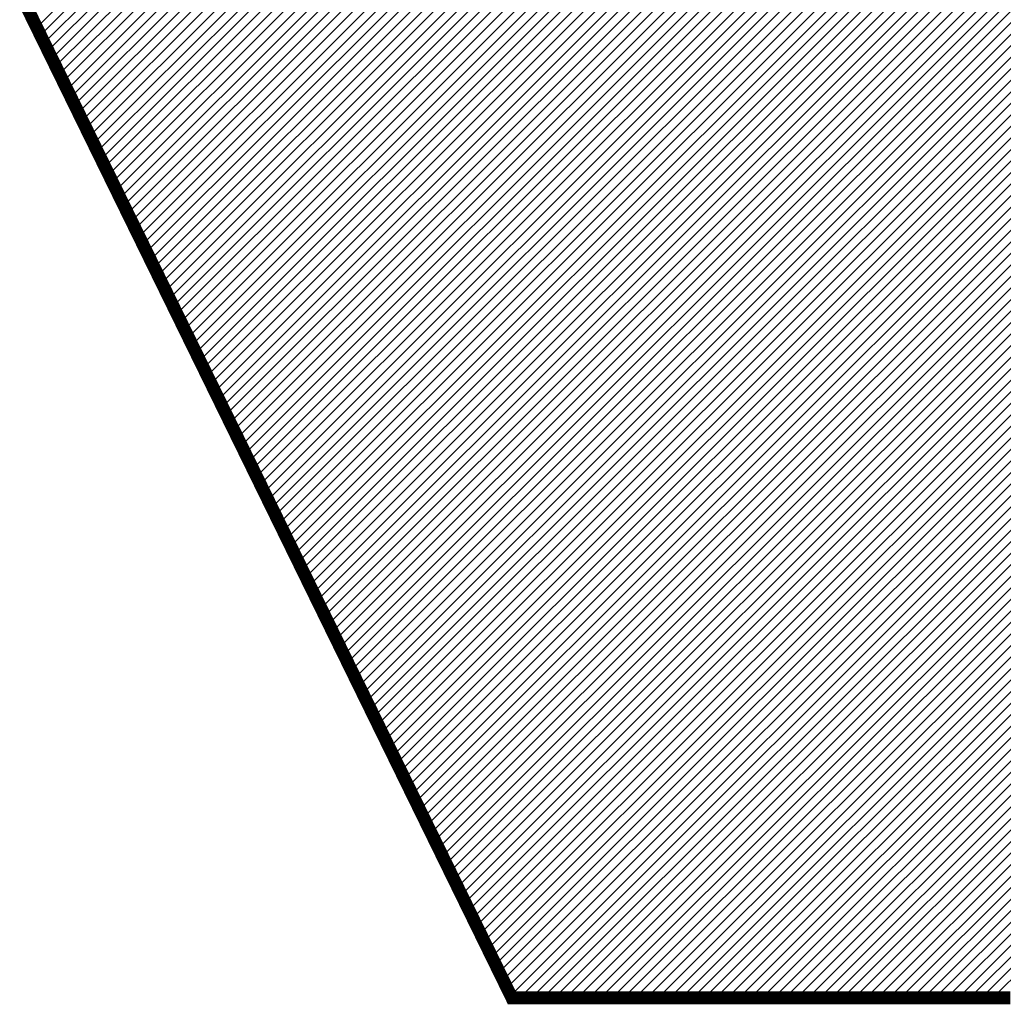
# Model space of a CAD drawing. Units: millimetres. Extents: x 0 to 21025, y 0 to 14850.
# Drawn here: x 17122 to 17216, y 5878 to 5972 of the extents above; entities that cross this region are included whole.
import ezdxf

# ---------------------------------------------------------------- set-up
doc = ezdxf.new("R2010")
doc.units = ezdxf.units.MM
doc.header["$LTSCALE"] = 50
doc.layers.add('C-------01-', color=4, linetype='Continuous')

msp = doc.modelspace()

# ---------------------------------------------------------------- linework, layer by layer
at = {"layer": 'C-------01-', "linetype": 'Continuous'}
for p, q in [((17123.42260938237, 5971.373940373131), (17195.24134752253, 6043.192678513296)), ((17123.78439927654, 5970.634667025937), (17195.61705762387, 6042.467325373262)), ((17124.14618917071, 5969.895393678627), (17195.9927677252, 6041.741972233227)), ((17124.50797906477, 5969.156120331318), (17196.36847782653, 6041.016619093076)), ((17124.86976895906, 5968.416846984008), (17196.7441879281, 6040.291265953158)), ((17125.23155885312, 5967.677573636698), (17197.11989802943, 6039.565912813006)), ((17125.59334874718, 5966.938300289505), (17197.49560813076, 6038.840559672855)), ((17125.95513864135, 5966.199026942078), (17197.87131823209, 6038.115206532821)), ((17126.31692853553, 5965.459753594885), (17198.24702833343, 6037.389853392786)), ((17126.6787184297, 5964.720480247459), (17198.62273843499, 6036.664500252635)), ((17127.04050832387, 5963.981206900266), (17198.99844853609, 6035.9391471126)), ((17127.40229821793, 5963.241933552956), (17199.37415863754, 6035.213793972565)), ((17127.76408811222, 5962.502660205646), (17199.74986873899, 6034.488440832414)), ((17128.12587800616, 5961.76338685822), (17200.12557884032, 6033.763087692263)), ((17128.48766790034, 5961.024113511026), (17200.50128894165, 6033.037734552345)), ((17128.84945779439, 5960.2848401636), (17200.8769990431, 6032.312381412194)), ((17129.21124768868, 5959.545566816407), (17201.25270914444, 6031.587028272159)), ((17129.57303758274, 5958.806293469097), (17201.62841924577, 6030.861675132008)), ((17129.93482747691, 5958.067020121787), (17202.0041293471, 6030.136321991973)), ((17130.29661737109, 5957.327746774477), (17202.37983944855, 6029.410968851822)), ((17130.65840726515, 5956.588473427168), (17202.75554954988, 6028.685615711787)), ((17131.02019715932, 5955.849200079741), (17203.13125965121, 6027.960262571753)), ((17131.38198705349, 5955.109926732548), (17203.50696975255, 6027.234909431601)), ((17131.74377694755, 5954.370653385238), (17203.88267985388, 6026.509556291567)), ((17132.10556684184, 5953.631380037928), (17204.25838995521, 6025.784203151532)), ((17132.4673567359, 5952.892106690619), (17204.63410005666, 6025.058850011381)), ((17132.82914663007, 5952.152833343309), (17205.00981015799, 6024.333496871346)), ((17133.19093652413, 5951.413559995999), (17205.38552025944, 6023.608143731311)), ((17133.5527264183, 5950.674286648689), (17205.76123036077, 6022.88279059116)), ((17133.91451631248, 5949.935013301496), (17206.13694046211, 6022.157437451126)), ((17134.27630620654, 5949.19573995407), (17206.51265056344, 6021.432084311091)), ((17134.63809610071, 5948.456466606876), (17206.88836066477, 6020.70673117094)), ((17134.99988599488, 5947.71719325945), (17207.26407076622, 6019.981378030905)), ((17135.36167588906, 5946.97791991214), (17207.63978086755, 6019.256024890754)), ((17135.72346578311, 5946.238646564831), (17208.01549096889, 6018.530671750719)), ((17136.08525567729, 5945.499373217637), (17208.39120107034, 6017.805318610684)), ((17136.44704557146, 5944.760099870211), (17208.76691117167, 6017.079965470533)), ((17136.80883546552, 5944.020826523018), (17209.142621273, 6016.354612330499)), ((17137.17062535958, 5943.281553175591), (17209.51833137433, 6015.629259190348)), ((17137.53241525387, 5942.542279828398), (17209.89404147578, 6014.903906050313)), ((17137.89420514792, 5941.803006481088), (17210.26975157723, 6014.178552910278)), ((17138.2559950421, 5941.063733133778), (17210.64546167856, 6013.453199770127)), ((17138.61778493627, 5940.324459786469), (17211.0211717799, 6012.727846630092)), ((17138.97957483033, 5939.585186439159), (17211.39688188123, 6012.002493490058)), ((17139.34136472439, 5938.845913091849), (17211.77259198256, 6011.277140349906)), ((17139.70315461868, 5938.106639744539), (17212.14830208389, 6010.551787209872)), ((17140.06494451285, 5937.367366397346), (17212.52401218523, 6009.826434069721)), ((17140.42673440702, 5936.628093050036), (17212.89972228667, 6009.101080929686)), ((17140.78852430108, 5935.88881970261), (17213.27543238801, 6008.375727789535)), ((17141.15031419514, 5935.1495463553), (17213.65114248946, 6007.650374649616)), ((17141.51210408931, 5934.41027300799), (17214.02685259079, 6006.925021509465)), ((17141.87389398349, 5933.670999660681), (17214.40256269212, 6006.199668369314)), ((17142.23568387754, 5932.931726313487), (17214.77827279345, 6005.474315229279)), ((17142.59747377184, 5932.192452966177), (17215.15398289502, 6004.748962089245)), ((17142.95926366589, 5931.453179618868), (17215.52969299635, 6004.023608949094)), ((17143.32105356007, 5930.713906271558), (17215.90540309757, 6003.298255809175)), ((17143.68284345424, 5929.974632924248), (17216.2811131989, 6002.572902669024)), ((17144.0446333483, 5929.235359576938), (17216.65682330035, 6001.847549528989)), ((17144.40642324247, 5928.496086229628), (17217.03253340168, 6001.122196388838)), ((17144.76821313665, 5927.756812882319), (17217.40824350301, 6000.396843248804)), ((17145.1300030307, 5927.017539535009), (17217.78395360446, 5999.671490108653)), ((17145.49179292476, 5926.278266187699), (17218.1596637058, 5998.946136968501)), ((17145.85358281905, 5925.538992840389), (17218.53537380713, 5998.220783828583)), ((17146.21537271311, 5924.799719493079), (17218.91108390858, 5997.495430688432)), ((17146.57716260728, 5924.06044614577), (17219.28679400991, 5996.770077548397)), ((17146.93895250146, 5923.32117279846), (17219.66250411124, 5996.044724408363)), ((17147.30074239551, 5922.58189945115), (17220.03821421257, 5995.319371268211)), ((17147.6625322898, 5921.84262610384), (17220.41392431402, 5994.594018128177)), ((17148.02432218386, 5921.103352756531), (17220.78963441536, 5993.868664988142)), ((17148.38611207792, 5920.364079409337), (17221.16534451669, 5993.143311847991)), ((17148.74790197209, 5919.624806061911), (17221.54105461814, 5992.417958707956)), ((17149.10969186627, 5918.885532714718), (17221.91676471947, 5991.692605567921)), ((17149.47148176032, 5918.146259367291), (17222.2924748208, 5990.96725242777)), ((17149.8332716545, 5917.406986020098), (17222.66818492213, 5990.241899287619)), ((17150.19506154867, 5916.667712672672), (17223.04389502347, 5989.516546147584)), ((17150.55685144285, 5915.928439325478), (17223.4196051248, 5988.79119300755)), ((17150.91864133702, 5915.189165978169), (17223.79531522637, 5988.065839867515)), ((17151.28043123108, 5914.449892630859), (17224.17102532758, 5987.340486727364)), ((17151.64222112525, 5913.710619283549), (17224.54673542903, 5986.615133587329)), ((17152.00401101931, 5912.971345936239), (17224.92244553036, 5985.889780447178)), ((17152.36580091348, 5912.232072588929), (17225.2981556317, 5985.164427307143)), ((17152.72759080766, 5911.49279924162), (17225.67386573303, 5984.439074167109)), ((17153.08938070183, 5910.75352589431), (17226.04957583448, 5983.713721026958)), ((17153.45117059589, 5910.014252547), (17226.42528593581, 5982.988367886923)), ((17153.81296049018, 5909.27497919969), (17226.80099603726, 5982.263014746888)), ((17154.17475038423, 5908.53570585238), (17227.17670613859, 5981.537661606737)), ((17154.53654027829, 5907.796432505187), (17227.55241623992, 5980.812308466702)), ((17154.89833017247, 5907.057159157761), (17227.92812634126, 5980.086955326668)), ((17155.26012006664, 5906.317885810568), (17228.30383644259, 5979.361602186516)), ((17155.6219099607, 5905.578612463141), (17228.67954654392, 5978.636249046365)), ((17155.98369985499, 5904.839339115832), (17229.05525664525, 5977.910895906331)), ((17156.34548974904, 5904.100065768522), (17229.4309667467, 5977.185542766296)), ((17156.7072796431, 5903.360792421212), (17229.80667684803, 5976.460189626145)), ((17157.06906953739, 5902.621519074019), (17230.18238694948, 5975.73483648611)), ((17157.43085943145, 5901.882245726709), (17230.55809705082, 5975.009483346075)), ((17157.79264932551, 5901.142972379399), (17230.93380715227, 5974.284130205924)), ((17158.1544392198, 5900.403699032089), (17231.30951725348, 5973.558777065889)), ((17158.51622911385, 5899.664425684663), (17231.68522735481, 5972.833423925855)), ((17158.87801900803, 5898.92515233747), (17232.06093745638, 5972.10807078582)), ((17159.2398089022, 5898.18587899016), (17232.4366475576, 5971.382717645552)), ((17159.60159879626, 5897.44660564285), (17232.81235765904, 5970.657364505634)), ((17159.96338869032, 5896.707332295424), (17233.18806776038, 5969.932011365483)), ((17160.32517858461, 5895.96805894823), (17233.56377786171, 5969.206658225332)), ((17160.68696847867, 5895.228785600921), (17233.93948796316, 5968.481305085414)), ((17161.04875837284, 5894.489512253611), (17234.31519806449, 5967.755951945262)), ((17161.41054826701, 5893.750238906418), (17234.69090816594, 5967.030598805228)), ((17161.77233816107, 5893.010965558991), (17235.06661826727, 5966.305245665077)), ((17162.13412805524, 5892.271692211682), (17235.4423283686, 5965.579892525042)), ((17162.49591794942, 5891.532418864372), (17235.81803846994, 5964.854539384891)), ((17162.85770784348, 5890.793145517062), (17236.19374857127, 5964.129186244973)), ((17163.21949773753, 5890.053872169752), (17236.56945867272, 5963.403833104821)), ((17163.58128763182, 5889.314598822559), (17236.94516877405, 5962.67847996467)), ((17163.943077526, 5888.575325475249), (17237.32087887538, 5961.953126824636)), ((17164.30486742005, 5887.836052127939), (17237.69658897672, 5961.227773684601)), ((17164.66665731423, 5887.096778780513), (17238.07229907817, 5960.50242054445)), ((17165.02844720852, 5886.35750543332), (17238.4480091795, 5959.777067404415)), ((17165.39023710258, 5885.61823208601), (17238.82371928083, 5959.05171426438)), ((17165.75202699663, 5884.8789587387), (17239.19942938216, 5958.326361124229)), ((17166.11381689092, 5884.13968539139), (17239.5751394835, 5957.601007984194)), ((17166.47560678498, 5883.40041204408), (17239.95084958483, 5956.875654844043)), ((17166.83739667904, 5882.661138696771), (17240.32655968639, 5956.150301704009)), ((17167.19918657321, 5881.921865349461), (17240.70226978773, 5955.424948563974)), ((17167.56097646739, 5881.182592002267), (17241.07797988906, 5954.699595423939)), ((17167.92276636156, 5880.443318654841), (17241.45368999039, 5953.974242283788)), ((17168.28455625573, 5879.704045307531), (17241.82940009172, 5953.248889143753)), ((17168.64634614979, 5878.964771960222), (17242.20511019306, 5952.523536003602)), ((17169.51523444819, 5878.732597017253), (17242.5808202945, 5951.798182863567)), ((17170.61629768967, 5878.732597017253), (17242.95653039595, 5951.072829723416)), ((17171.71736093104, 5878.732597017137), (17243.33224049729, 5950.347476583382)), ((17172.81842417252, 5878.732597017253), (17243.70795059862, 5949.622123443347)), ((17173.91948741401, 5878.732597017253), (17244.08366069995, 5948.896770303196)), ((17175.02055065538, 5878.732597017253), (17244.45937080128, 5948.171417163161)), ((17176.12161389686, 5878.732597017253), (17244.83508090262, 5947.446064023126)), ((17177.22267713823, 5878.732597017253), (17245.21079100395, 5946.720710882975)), ((17178.32374037971, 5878.732597017253), (17245.58650110551, 5945.995357742941)), ((17179.42480362119, 5878.732597017253), (17245.96221120685, 5945.270004602789)), ((17180.52586686268, 5878.732597017253), (17246.33792130818, 5944.544651462755)), ((17181.62693010404, 5878.732597017253), (17246.71363140951, 5943.819298322604)), ((17182.72799334541, 5878.732597017253), (17247.08934151084, 5943.093945182685)), ((17183.8290565869, 5878.732597017253), (17247.46505161229, 5942.368592042534)), ((17184.93011982838, 5878.732597017253), (17247.84076171374, 5941.643238902499)), ((17186.03118306975, 5878.732597017137), (17248.21647181484, 5940.917885762465)), ((17187.13224631123, 5878.732597017253), (17248.59218191641, 5940.192532622314)), ((17188.2333095526, 5878.732597017253), (17248.96789201774, 5939.467179482162)), ((17189.33437279408, 5878.732597017253), (17249.34360211907, 5938.741826342128)), ((17190.43543603556, 5878.732597017253), (17249.7193122204, 5938.016473202093)), ((17191.53649927705, 5878.732597017253), (17250.09502232174, 5937.291120061942)), ((17192.63756251853, 5878.732597017253), (17250.47073242319, 5936.565766921907)), ((17193.7386257599, 5878.732597017253), (17250.84644252452, 5935.840413781872)), ((17194.83968900138, 5878.732597017253), (17251.22215262585, 5935.115060641721)), ((17195.94075224275, 5878.732597017253), (17251.5978627273, 5934.389707501687)), ((17197.04181548423, 5878.732597017253), (17251.97357282863, 5933.664354361652)), ((17198.14287872572, 5878.732597017253), (17252.34928292996, 5932.939001221501)), ((17199.24394196708, 5878.732597017253), (17252.7249930313, 5932.213648081466)), ((17200.34500520857, 5878.732597017253), (17253.10070313263, 5931.488294941315)), ((17201.44606844994, 5878.732597017253), (17253.47641323396, 5930.76294180128)), ((17202.54713169142, 5878.732597017137), (17253.85212333541, 5930.037588661246)), ((17203.6481949329, 5878.732597017253), (17254.22783343686, 5929.312235521094)), ((17204.74925817439, 5878.732597017253), (17254.60354353808, 5928.58688238106)), ((17205.85032141575, 5878.732597017253), (17254.97925363953, 5927.861529240909)), ((17206.95138465712, 5878.732597017253), (17255.35496374086, 5927.136176100874)), ((17208.0524478986, 5878.732597017253), (17255.73067384219, 5926.410822960723)), ((17209.15351114009, 5878.732597017253), (17256.10638394364, 5925.685469820804)), ((17210.25457438157, 5878.732597017253), (17256.48209404486, 5924.960116680653)), ((17211.35563762306, 5878.732597017253), (17256.85780414642, 5924.234763540619)), ((17212.45670086442, 5878.732597017253), (17257.23351424775, 5923.509410400467)), ((17213.55776410591, 5878.732597017253), (17257.60922434909, 5922.784057260433)), ((17214.65882734727, 5878.732597017253), (17257.98493445042, 5922.058704120398))]:
    msp.add_line(p, q, dxfattribs=at)
at = {"layer": 'C-------01-', "const_width": 1.226093361479183}
msp.add_lwpolyline([(17216.32379874325, 5878.732597017253), (17215.996126763, 5878.732597017253), (17215.66872770089, 5878.732597017253), (17215.34161166515, 5878.732597017253), (17215.01478876366, 5878.732597017253), (17214.68826910463, 5878.732597017253), (17214.36206279608, 5878.732597017253), (17214.03617994633, 5878.732597017253), (17213.71063066303, 5878.732597017253), (17213.38542505453, 5878.732597017253), (17213.06057322893, 5878.732597017253), (17212.73608529411, 5878.732597017253), (17212.41197135841, 5878.732597017253), (17212.08824152983, 5878.732597017253), (17211.76490591635, 5878.732597017253), (17211.4419746261, 5878.732597017253), (17211.11945776717, 5878.732597017253), (17210.7973654478, 5878.732597017253), (17210.47570777574, 5878.732597017253), (17210.15449485934, 5878.732597017253), (17209.83373680647, 5878.732597017253), (17209.51344372547, 5878.732597017253), (17209.19362572423, 5878.732597017253), (17208.87429291086, 5878.732597017253), (17208.55545539345, 5878.732597017253), (17208.23712328012, 5878.732597017253), (17207.91930667899, 5878.732597017253), (17207.60201569792, 5878.732597017253), (17207.28526044526, 5878.732597017253), (17206.96905102901, 5878.732597017253), (17206.65339755715, 5878.732597017253), (17206.33831013791, 5878.732597017253), (17206.02379887906, 5878.732597017253), (17205.70987388917, 5878.732597017253), (17205.39654527599, 5878.732597017253), (17205.08382314775, 5878.732597017253), (17204.77171761234, 5878.732597017253), (17204.46023877786, 5878.732597017253), (17204.14939675276, 5878.732597017253), (17203.8392016447, 5878.732597017253), (17203.5296635619, 5878.732597017253), (17203.22079261247, 5878.732597017253), (17202.91259890451, 5878.732597017253), (17202.60509254603, 5878.732597017253), (17202.29828364524, 5878.732597017253), (17201.99218231003, 5878.732597017253), (17201.6867986485, 5878.732597017253), (17201.38214276888, 5878.732597017253), (17201.07822477916, 5878.732597017253), (17200.92654565192, 5878.732597017253), (17200.77505478758, 5878.732597017253), (17200.6237534497, 5878.732597017253), (17200.47264290188, 5878.732597017253), (17200.32172440767, 5878.732597017253), (17200.17099923053, 5878.732597017253), (17200.02046863391, 5878.732597017253), (17199.87013388128, 5878.732597017253), (17199.71999623632, 5878.732597017253), (17199.57005696237, 5878.732597017253), (17199.42031732324, 5878.732597017253), (17199.27077858202, 5878.732597017253), (17199.12144200254, 5878.732597017253), (17198.97230884811, 5878.732597017253), (17198.82338038232, 5878.732597017253), (17198.67465786863, 5878.732597017253), (17198.52614257071, 5878.732597017253), (17198.3778357518, 5878.732597017253), (17198.22973867581, 5878.732597017253), (17198.08185260586, 5878.732597017253), (17197.93417880562, 5878.732597017253), (17197.78671853867, 5878.732597017253), (17197.63947306835, 5878.732597017253), (17197.49244365835, 5878.732597017253), (17197.34563157201, 5878.732597017253), (17197.19903807301, 5878.732597017253), (17197.0526644247, 5878.732597017253), (17196.90651189076, 5878.732597017253), (17196.76058173442, 5878.732597017253), (17196.61487521959, 5878.732597017253), (17196.46939360938, 5878.732597017253), (17196.32413816761, 5878.732597017253), (17196.17911015759, 5878.732597017253), (17196.03431084304, 5878.732597017253), (17195.88974148716, 5878.732597017253), (17195.74540335365, 5878.732597017253), (17195.60129770619, 5878.732597017253), (17195.45742580789, 5878.732597017253), (17195.31378892256, 5878.732597017253), (17195.17038831377, 5878.732597017253), (17195.02722524462, 5878.732597017253), (17194.88430097903, 5878.732597017253), (17194.74161678046, 5878.732597017253), (17194.59917391214, 5878.732597017253), (17194.45697363786, 5878.732597017253), (17194.31501722109, 5878.732597017253), (17194.17330592516, 5878.732597017253), (17194.03184101364, 5878.732597017253), (17193.89062375034, 5878.732597017253), (17193.74965539837, 5878.732597017253), (17193.6089372214, 5878.732597017253), (17193.46847048315, 5878.732597017253), (17193.32825644669, 5878.732597017253), (17193.18829637585, 5878.732597017253), (17193.0485915342, 5878.732597017253), (17192.90914318495, 5878.732597017253), (17192.7699525918, 5878.732597017253), (17192.6310210182, 5878.732597017253), (17192.49234972784, 5878.732597017253), (17192.35393998382, 5878.732597017253), (17192.21579305007, 5878.732597017253), (17192.07791018992, 5878.732597017253), (17191.94029266696, 5878.732597017253), (17191.80294174451, 5878.732597017253), (17191.66585868626, 5878.732597017253), (17191.52904475568, 5878.732597017253), (17191.39250121621, 5878.732597017253), (17191.25622933154, 5878.732597017253), (17191.1202303649, 5878.732597017253), (17190.9845055801, 5878.732597017253), (17190.84905624046, 5878.732597017253), (17190.71388360957, 5878.732597017253), (17190.57898895099, 5878.732597017253), (17190.44437352795, 5878.732597017253), (17190.31003860437, 5878.732597017253), (17190.17598544335, 5878.732597017253), (17190.0422153087, 5878.732597017253), (17189.90872946387, 5878.732597017253), (17189.77552917221, 5878.732597017253), (17189.6426156974, 5878.732597017253), (17189.5099903029, 5878.732597017253), (17189.37765425228, 5878.732597017253), (17189.245608809, 5878.732597017253), (17189.1138552365, 5878.732597017253), (17188.98239479837, 5878.732597017253), (17188.85122875805, 5878.732597017253), (17188.72035837924, 5878.732597017253), (17188.58978492516, 5878.732597017253), (17188.45950965962, 5878.732597017253), (17188.32953384583, 5878.732597017253), (17188.19985874748, 5878.732597017253), (17188.07048562815, 5878.732597017253), (17187.94141575118, 5878.732597017253), (17187.81265038025, 5878.732597017253), (17187.68419077859, 5878.732597017253), (17187.55603820999, 5878.732597017253), (17187.42819393793, 5878.732597017253), (17187.30065922585, 5878.732597017253), (17187.1734353372, 5878.732597017253), (17187.04652353545, 5878.732597017253), (17186.9199250844, 5878.732597017253), (17186.79364124738, 5878.732597017253), (17186.66767328774, 5878.732597017253), (17186.54202246928, 5878.732597017253), (17186.41669005522, 5878.732597017253), (17186.29167730926, 5878.732597017253), (17186.16698549507, 5878.732597017253), (17186.04261587578, 5878.732597017253), (17185.91856971517, 5878.732597017253), (17185.79484827659, 5878.732597017253), (17185.67145282362, 5878.732597017253), (17185.54838461993, 5878.732597017253), (17185.42564492865, 5878.732597017253), (17185.30323501368, 5878.732597017253), (17185.18115613825, 5878.732597017253), (17185.05940956605, 5878.732597017253), (17184.93799656053, 5878.732597017253), (17184.81691838527, 5878.732597017253), (17184.69617630361, 5878.732597017253), (17184.57577157923, 5878.732597017253), (17184.45570547547, 5878.732597017253), (17184.33597925602, 5878.732597017253), (17184.21659418422, 5878.732597017253), (17184.09755152377, 5878.732597017253), (17183.97885253798, 5878.732597017253), (17183.86049849057, 5878.732597017253), (17183.74249064486, 5878.732597017253), (17183.62483026442, 5878.732597017253), (17183.50751861284, 5878.732597017253), (17183.39055695344, 5878.732597017253), (17183.27394655003, 5878.732597017253), (17183.15768866584, 5878.732597017253), (17183.04178456456, 5878.732597017253), (17182.92623550963, 5878.732597017253), (17182.81104276452, 5878.732597017253), (17182.69620759279, 5878.732597017253), (17182.58173125779, 5878.732597017253), (17182.46761502331, 5878.732597017253), (17182.35386015283, 5878.732597017253), (17182.24046790955, 5878.732597017253), (17182.1274395574, 5878.732597017253), (17182.0147763596, 5878.732597017253), (17181.90247957973, 5878.732597017253), (17181.79055048124, 5878.732597017253), (17181.67899032781, 5878.732597017253), (17181.56780038279, 5878.732597017253), (17181.45698190975, 5878.732597017253), (17181.34653617215, 5878.732597017253), (17181.23646443366, 5878.732597017253), (17181.12676795764, 5878.732597017253), (17181.01744800765, 5878.732597017253), (17180.90850584727, 5878.732597017253), (17180.79994273983, 5878.732597017253), (17180.69175994891, 5878.732597017253), (17180.58395873808, 5878.732597017253), (17180.4765403709, 5878.732597017253), (17180.36950611073, 5878.732597017253), (17180.26285722113, 5878.732597017253), (17180.15659496567, 5878.732597017253), (17180.0507206078, 5878.732597017253), (17179.945235411, 5878.732597017253), (17179.84014063905, 5878.732597017253), (17179.73543755506, 5878.732597017253), (17179.63112742273, 5878.732597017253), (17179.52721150563, 5878.732597017253), (17179.4236910672, 5878.732597017253), (17179.32056737092, 5878.732597017253), (17179.21784168022, 5878.732597017253), (17179.11551525892, 5878.732597017253), (17179.01358937012, 5878.732597017253), (17178.91206527775, 5878.732597017253), (17178.81094424502, 5878.732597017253), (17178.71022753551, 5878.732597017253), (17178.6099164128, 5878.732597017253), (17178.51001214032, 5878.732597017253), (17178.41051598178, 5878.732597017253), (17178.31142920029, 5878.732597017253), (17178.21275305963, 5878.732597017253), (17178.1144888234, 5878.732597017253), (17178.01663775492, 5878.732597017253), (17177.91920111777, 5878.732597017253), (17177.82218017551, 5878.732597017253), (17177.7255761915, 5878.732597017253), (17177.62939042941, 5878.732597017253), (17177.53362415271, 5878.732597017253), (17177.43827862473, 5878.732597017253), (17177.34335510927, 5878.732597017253), (17177.24885486957, 5878.732597017253), (17177.15477916953, 5878.732597017253), (17177.06112927216, 5878.732597017253), (17176.96790644136, 5878.732597017253), (17176.87511194038, 5878.732597017253), (17176.78274703299, 5878.732597017253), (17176.69081298244, 5878.732597017253), (17176.59931105241, 5878.732597017253), (17176.50824250636, 5878.732597017253), (17176.41760860785, 5878.732597017253), (17176.32741062023, 5878.732597017253), (17176.23764980707, 5878.732597017253), (17176.14832743217, 5878.732597017253), (17176.05944475852, 5878.732597017253), (17175.97100305004, 5878.732597017253), (17175.88300357008, 5878.732597017253), (17175.7954475822, 5878.732597017253), (17175.70833634987, 5878.732597017253), (17175.62167113664, 5878.732597017253), (17175.53545320599, 5878.732597017253), (17175.44968382147, 5878.732597017253), (17175.36436424655, 5878.732597017253), (17175.27949574479, 5878.732597017253), (17175.19507957954, 5878.732597017253), (17175.11111701449, 5878.732597017253), (17175.02760931308, 5878.732597017253), (17174.94455773878, 5878.732597017253), (17174.86196355527, 5878.732597017253), (17174.77982802578, 5878.732597017253), (17174.69815241412, 5878.732597017253), (17174.61693798361, 5878.732597017253), (17174.53618599783, 5878.732597017253), (17174.45589772036, 5878.732597017253), (17174.37607441441, 5878.732597017253), (17174.29671734391, 5878.732597017253), (17174.21782777196, 5878.732597017253), (17174.13940696238, 5878.732597017253), (17174.06145617861, 5878.732597017253), (17173.9839766841, 5878.732597017253), (17173.90696974221, 5878.732597017253), (17173.83043661684, 5878.732597017253), (17173.75437857123, 5878.732597017253), (17173.67879686883, 5878.732597017253), (17173.60369277332, 5878.732597017253), (17173.52906754828, 5878.732597017253), (17173.45492245705, 5878.732597017253), (17173.38125876297, 5878.732597017253), (17173.30807773006, 5878.732597017253), (17173.23538062134, 5878.732597017253), (17173.16316870047, 5878.732597017253), (17173.09144323115, 5878.732597017253), (17173.02020547673, 5878.732597017253), (17172.94945670065, 5878.732597017253), (17172.8791981666, 5878.732597017253), (17172.80943113792, 5878.732597017253), (17172.74015687831, 5878.732597017253), (17172.67137665098, 5878.732597017253), (17172.60309171973, 5878.732597017253), (17172.5353033478, 5878.732597017253), (17172.4680127991, 5878.732597017253), (17172.40122133686, 5878.732597017253), (17172.33493022464, 5878.732597017253), (17172.26914072578, 5878.732597017253), (17172.2038541041, 5878.732597017253), (17172.13907162292, 5878.732597017253), (17172.07479454583, 5878.732597017253), (17172.01102413627, 5878.732597017253), (17171.94776165782, 5878.732597017253), (17171.88500837382, 5878.732597017253), (17171.82276554807, 5878.732597017253), (17171.76103444392, 5878.732597017253), (17171.69981632481, 5878.732597017253), (17171.63911245443, 5878.732597017253), (17171.57892409613, 5878.732597017253), (17171.51925251336, 5878.732597017253), (17171.46009896981, 5878.732597017253), (17171.40146472916, 5878.732597017253), (17171.34335105441, 5878.732597017253), (17171.28575920948, 5878.732597017253), (17171.22869045759, 5878.732597017253), (17171.17214606266, 5878.732597017253), (17171.11612728779, 5878.732597017253), (17171.06063539657, 5878.732597017253), (17171.00567165279, 5878.732597017253), (17170.95123731956, 5878.732597017253), (17170.89733366069, 5878.732597017253), (17170.84396193951, 5878.732597017253), (17170.79112341971, 5878.732597017253), (17170.73881936463, 5878.732597017253), (17170.68705103785, 5878.732597017253), (17170.63581970293, 5878.732597017253), (17170.58512662334, 5878.732597017253), (17170.53497306252, 5878.732597017253), (17170.48536028404, 5878.732597017253), (17170.43628955149, 5878.732597017253), (17170.3877621282, 5878.732597017253), (17170.33977927786, 5878.732597017253), (17170.2923422638, 5878.732597017253), (17170.2454523496, 5878.732597017253), (17170.19911079895, 5878.732597017253), (17170.15331887506, 5878.732597017253), (17170.10807784175, 5878.732597017253), (17170.06338896236, 5878.732597017253), (17170.01925350033, 5878.732597017253), (17169.97567271913, 5878.732597017253), (17169.93264788255, 5878.732597017253), (17169.89018025395, 5878.732597017253), (17169.84827109688, 5878.732597017253), (17169.8069216747, 5878.732597017253), (17169.76613325096, 5878.732597017253), (17169.72590708925, 5878.732597017253), (17169.68624445325, 5878.732597017253), (17169.64714660606, 5878.732597017253), (17169.6086148115, 5878.732597017253), (17169.57065033313, 5878.732597017253), (17169.53325443406, 5878.732597017253), (17169.49642837822, 5878.732597017253), (17169.46017342893, 5878.732597017253), (17169.42449084966, 5878.732597017253), (17169.3893819041, 5878.732597017253), (17169.35484785569, 5878.732597017253), (17169.32088996778, 5878.732597017253), (17169.28750950407, 5878.732597017253), (17169.25470772799, 5878.732597017253), (17169.22248590301, 5878.732597017253), (17169.1908452927, 5878.732597017253), (17169.15978716064, 5878.732597017253), (17169.12931277027, 5878.732597017253), (17169.09942338505, 5878.732597017253), (17169.07012026856, 5878.732597017253), (17169.04140468413, 5878.732597017253), (17169.01327789557, 5878.732597017253), (17168.98574116622, 5878.732597017253), (17168.95879575965, 5878.732597017253), (17168.93244293932, 5878.732597017253), (17168.90668396879, 5878.732597017253), (17168.8815201114, 5878.732597017253), (17168.85695263086, 5878.732597017253), (17168.83298279071, 5878.732597017253), (17168.8096118542, 5878.732597017253), (17168.78684108524, 5878.732597017253), (17168.76467174693, 5878.732597017253), (17168.75996927492, 5878.732597017253), (17168.75642626936, 5878.73983671522), (17168.74253998726, 5878.768211632327), (17168.72812359437, 5878.797669766063), (17168.71317818394, 5878.828208881838), (17168.69770484528, 5878.859826754837), (17168.68170467002, 5878.892521153612), (17168.66517874779, 5878.926289852185), (17168.64812817081, 5878.961130618525), (17168.63055402861, 5878.997041226074), (17168.61245741224, 5879.034019445709), (17168.59383941331, 5879.072063046915), (17168.57470112102, 5879.11116980348), (17168.55504362768, 5879.151337484189), (17168.53486802272, 5879.192563862365), (17168.51417539857, 5879.234846706095), (17168.49296684383, 5879.278183790331), (17168.47124345106, 5879.32257288351), (17168.44900631049, 5879.36801175744), (17168.42625651223, 5879.4144981844), (17168.40299514803, 5879.462029933988), (17168.37922330789, 5879.510604778246), (17168.35494208318, 5879.56022048794), (17168.33015256393, 5879.610874834761), (17168.30485584162, 5879.662565589359), (17168.27905300685, 5879.715290522843), (17168.2527451496, 5879.769047407492), (17168.22593336162, 5879.823834012903), (17168.19861873362, 5879.879648110655), (17168.17080235557, 5879.93648747314), (17168.142485319, 5879.994349869841), (17168.11366871424, 5880.053233072918), (17168.08435363247, 5880.113134853134), (17168.0545411639, 5880.174052982067), (17168.02423239971, 5880.235985230363), (17167.99342843035, 5880.298929369834), (17167.96213034674, 5880.362883171125), (17167.93033923983, 5880.427844405232), (17167.89805620007, 5880.493810843967), (17167.86528231838, 5880.560780257976), (17167.83201868535, 5880.628750418837), (17167.79826639203, 5880.697719097312), (17167.7640265291, 5880.767684064514), (17167.72930018714, 5880.838643092138), (17167.69408845698, 5880.91059395083), (17167.65839242941, 5880.983534412284), (17167.62221319514, 5881.057462247147), (17167.5855518452, 5881.132375226647), (17167.54840946995, 5881.208271122363), (17167.51078716054, 5881.285147704941), (17167.47268600721, 5881.363002746191), (17167.43410710135, 5881.441834016528), (17167.39505153307, 5881.521639287879), (17167.35552039376, 5881.602416330308), (17167.31551477365, 5881.684162916441), (17167.27503576368, 5881.766876816342), (17167.23408445512, 5881.850555801124), (17167.19266193785, 5881.93519764283), (17167.15076930315, 5882.020800112106), (17167.10840764182, 5882.10736097995), (17167.06557804422, 5882.194878017937), (17167.02228160162, 5882.283348996949), (17166.97851940437, 5882.37277168833), (17166.9342925435, 5882.463143862609), (17166.88960210962, 5882.554463292181), (17166.84444919339, 5882.646727747226), (17166.79883488611, 5882.739934998855), (17166.75276027754, 5882.834082819347), (17166.70622645953, 5882.929168978415), (17166.6592345222, 5883.025191248336), (17166.6117855566, 5883.122147399408), (17166.56388065295, 5883.220035203791), (17166.51552090287, 5883.318852431665), (17166.46670739638, 5883.418596854724), (17166.4174412245, 5883.519266244315), (17166.3677234783, 5883.620858370734), (17166.31755524798, 5883.723371006374), (17166.26693762472, 5883.826801921299), (17166.21587169886, 5883.931148887554), (17166.16435856192, 5884.036409675202), (17166.11239930365, 5884.142582056986), (17166.05999501568, 5884.24966380262), (17166.00714678847, 5884.357652683801), (17165.95385571237, 5884.466546472104), (17165.90012287878, 5884.57634293806), (17165.84594937816, 5884.687039853132), (17165.79133630119, 5884.798634988314), (17165.7362847387, 5884.911126115185), (17165.68079578161, 5885.024511004391), (17165.62487052061, 5885.138787427277), (17165.56851004605, 5885.253953155538), (17165.51171544922, 5885.37000595947), (17165.45448782091, 5885.48694361042), (17165.39682825137, 5885.60476388043), (17165.33873783186, 5885.723464539333), (17165.28021765297, 5885.843043359288), (17165.22126880527, 5885.963498111058), (17165.16189237969, 5886.084826566104), (17165.10208946705, 5886.207026495074), (17165.04186115816, 5886.330095669779), (17164.98120854335, 5886.454031860863), (17164.92013271392, 5886.578832839441), (17164.85863476043, 5886.704496377206), (17164.79671577347, 5886.831020244921), (17164.73437684384, 5886.958402214048), (17164.6716190626, 5887.08664005535), (17164.60844352032, 5887.215731540171), (17164.54485130758, 5887.345674439857), (17164.48084351543, 5887.476466525288), (17164.41642123443, 5887.608105568041), (17164.35158555553, 5887.740589338762), (17164.28633756941, 5887.873915608798), (17164.22067836666, 5888.008082149609), (17164.15460903832, 5888.143086731958), (17164.08813067485, 5888.278927127307), (17164.02124436718, 5888.415601106652), (17163.95395120612, 5888.553106441337), (17163.88625228248, 5888.69144090201), (17163.81814868661, 5888.830602260714), (17163.74964150978, 5888.970588287979), (17163.68073184259, 5889.111396754801), (17163.61142077559, 5889.25302543299), (17163.54170939984, 5889.395472093311), (17163.47159880592, 5889.538734506874), (17163.40109008452, 5889.682810445142), (17163.33018432657, 5889.827697679109), (17163.25888262264, 5889.973393980006), (17163.18718606391, 5890.119897118595), (17163.11509574071, 5890.267204866686), (17163.04261274374, 5890.41531499516), (17162.96973816428, 5890.564225274778), (17162.89647309255, 5890.713933477702), (17162.82281861961, 5890.864437373995), (17162.74877583602, 5891.015734735585), (17162.67434583296, 5891.167823333119), (17162.59952970053, 5891.32070093829), (17162.52432853013, 5891.474365321745), (17162.4487434121, 5891.628814254946), (17162.37277543714, 5891.784045509121), (17162.29642569664, 5891.94005685515), (17162.2196952806, 5892.096846064611), (17162.14258528018, 5892.25441090815), (17162.06509678607, 5892.412749157578), (17161.98723088909, 5892.571858583076), (17161.90898867982, 5892.731736956921), (17161.83037124929, 5892.892382049642), (17161.75137968798, 5893.053791632468), (17161.67201508681, 5893.215963476861), (17161.59227853647, 5893.378895353584), (17161.51217112789, 5893.542585033982), (17161.43169395154, 5893.707030289166), (17161.35084809834, 5893.872228890599), (17161.26963465923, 5894.038178609044), (17161.18805472465, 5894.204877215729), (17161.10610938532, 5894.372322482232), (17161.02379973239, 5894.540512179199), (17160.94112685643, 5894.70944407786), (17160.85809184803, 5894.879115949792), (17160.77469579823, 5895.049525565759), (17160.69093979761, 5895.220670697105), (17160.60682493699, 5895.392549114826), (17160.52235230716, 5895.565158590267), (17160.43752299872, 5895.738496894541), (17160.35233810259, 5895.912561798992), (17160.26679870946, 5896.0873510745), (17160.18090591015, 5896.262862492178), (17160.09466079535, 5896.439093823486), (17160.00806445588, 5896.616042839421), (17159.92111798242, 5896.793707311328), (17159.83382246579, 5896.972085010086), (17159.74617899681, 5897.151173706923), (17159.65818866628, 5897.330971173185), (17159.56985256466, 5897.511475179868), (17159.48117178289, 5897.692683498317), (17159.39214741188, 5897.874593899527), (17159.30278054212, 5898.057204154611), (17159.21307226463, 5898.24051203503), (17159.12302366999, 5898.424515311664), (17159.03263584903, 5898.609211755742), (17158.94190989254, 5898.794599138491), (17158.850846891, 5898.980675231258), (17158.75944793568, 5899.167437804688), (17158.66771411692, 5899.354884630477), (17158.57564652554, 5899.543013479619), (17158.4832462527, 5899.731822122878), (17158.39051438851, 5899.921308332065), (17158.29745202424, 5900.111469878058), (17158.20406025049, 5900.302304531971), (17158.11034015781, 5900.493810065032), (17158.01629283739, 5900.685984248354), (17157.92191937944, 5900.87882485328), (17157.82722087536, 5901.072329650575), (17157.7321984155, 5901.266496411932), (17157.63685309055, 5901.461322908232), (17157.54118599178, 5901.656806910352), (17157.44519820908, 5901.852946190222), (17157.34889083408, 5902.049738518253), (17157.252264957, 5902.247181666025), (17157.15532166901, 5902.445273404417), (17157.05806206033, 5902.644011505123), (17156.96048722236, 5902.843393738673), (17156.86259824532, 5903.043417876528), (17156.76439622027, 5903.244081690034), (17156.6658822379, 5903.445382949838), (17156.56705738889, 5903.64731942775), (17156.46792276407, 5903.849888894416), (17156.36847945402, 5904.053089121415), (17156.26872855012, 5904.256917879276), (17156.16867114214, 5904.461372940161), (17156.06830832182, 5904.666452074249), (17155.96764117928, 5904.872153053118), (17155.86667080532, 5905.078473648231), (17155.76539829123, 5905.285411630233), (17155.66382472712, 5905.492964770587), (17155.56195120414, 5905.701130840287), (17155.459778813, 5905.90990761068), (17155.35730864428, 5906.119292852876), (17155.25454178901, 5906.329284337873), (17155.15147933742, 5906.539879837364), (17155.04812238092, 5906.751077121764), (17154.94447201019, 5906.962873962533), (17154.84052931546, 5907.17526813125), (17154.73629538814, 5907.388257398445), (17154.63177131844, 5907.601839535695), (17154.52695819741, 5907.81601231388), (17154.42185711587, 5908.030773504579), (17154.31646916439, 5908.246120878553), (17154.21079543378, 5908.462052207266), (17154.10483701486, 5908.678565261711), (17153.99859499844, 5908.895657813002), (17153.89207047509, 5909.113327632484), (17153.78526453575, 5909.331572491035), (17153.6781782711, 5909.550390160235), (17153.57081277185, 5909.769778410962), (17153.46316912881, 5909.989735014329), (17153.35524843278, 5910.210257741681), (17153.24705177447, 5910.431344364129), (17153.13858024467, 5910.65299265302), (17153.0298349341, 5910.875200379116), (17152.92081693356, 5911.097965313762), (17152.81152733398, 5911.321285228303), (17152.7019672257, 5911.545157893619), (17152.59213769977, 5911.769581081171), (17152.482039847, 5911.994552561839), (17152.37167475797, 5912.220070107083), (17152.2610435235, 5912.446131487668), (17152.15014723438, 5912.672734475287), (17152.03898698132, 5912.899876840704), (17151.92756385525, 5913.12755635503), (17151.81587894674, 5913.355770789844), (17151.70393334661, 5913.584517915908), (17151.59172814555, 5913.813795504568), (17151.47926443449, 5914.043601326935), (17151.366543304, 5914.273933154356), (17151.25356584491, 5914.504788757826), (17151.14033314813, 5914.736165908223), (17151.02684630413, 5914.96806237736), (17150.91310640384, 5915.200475936115), (17150.7991145383, 5915.433404355252), (17150.68487179751, 5915.666845406697), (17150.57037927309, 5915.900796860864), (17150.45563805517, 5916.135256489448), (17150.34064923489, 5916.370222063328), (17150.22541390272, 5916.605691353849), (17150.10993314971, 5916.841662132007), (17149.99420806643, 5917.078132169147), (17149.87823974359, 5917.315099236381), (17149.76202927221, 5917.552561104705), (17149.64557774278, 5917.790515545581), (17149.5288862462, 5918.028960329772), (17149.41195587307, 5918.267893228971), (17149.29478771455, 5918.507312013826), (17149.17738286086, 5918.747214455914), (17149.05974240316, 5918.987598326115), (17148.94186743215, 5919.228461395658), (17148.82375903829, 5919.469801435887), (17148.70541831275, 5919.711616217683), (17148.58684634609, 5919.953903512505), (17148.46804422903, 5920.196661091235), (17148.34901305236, 5920.439886725333), (17148.2297539069, 5920.683578185679), (17148.11026788346, 5920.927733243501), (17147.9905560725, 5921.172349670262), (17147.87061956519, 5921.417425236839), (17147.75045945199, 5921.66295771423), (17147.63007682381, 5921.908944874129), (17147.50947277137, 5922.155384487298), (17147.38864838547, 5922.40227432485), (17147.26760475681, 5922.649612158246), (17147.14634297608, 5922.897395758482), (17147.0248641342, 5923.145622896787), (17146.90316932189, 5923.394291344273), (17146.7812596297, 5923.643398872169), (17146.65913614869, 5923.892943251471), (17146.53679996956, 5924.142922253639), (17146.41425218299, 5924.393333649554), (17146.29149387969, 5924.64417521056), (17146.16852615034, 5924.895444707654), (17146.045350086, 5925.147139912064), (17145.92196677736, 5925.399258595251), (17145.79837731499, 5925.651798527979), (17145.67458278971, 5925.904757481592), (17145.55058429233, 5926.158133227204), (17145.42638291378, 5926.411923535925), (17145.30197974452, 5926.666126179101), (17145.17737587547, 5926.920738927729), (17145.05257239734, 5927.175759553153), (17144.92757040082, 5927.431185826368), (17144.80237097671, 5927.687015518604), (17144.67697521608, 5927.943246400973), (17144.55138420913, 5928.199876244704), (17144.42559904692, 5928.456902821141), (17144.2996208205, 5928.714323900931), (17144.17345062009, 5928.972137255769), (17144.04708953673, 5929.230340656533), (17143.92053866124, 5929.48893187457), (17143.7937990842, 5929.747908680874), (17143.66687189654, 5930.007268846675), (17143.53975818871, 5930.267010143201), (17143.41245905199, 5930.527130341448), (17143.28497557662, 5930.787627212878), (17143.15730885364, 5931.048498528369), (17143.02945997386, 5931.309742059151), (17142.90143002762, 5931.571355576685), (17142.77322010632, 5931.833336851501), (17142.64483130031, 5932.095683655527), (17142.51626470039, 5932.358393759292), (17142.38752139738, 5932.621464934375), (17142.25860248209, 5932.884894951654), (17142.1295090451, 5933.148681582476), (17142.00024217722, 5933.412822597951), (17141.8708029695, 5933.677315769193), (17141.74119251239, 5933.942158867663), (17141.61141189671, 5934.207349664124), (17141.48146221304, 5934.472885929921), (17141.35134455265, 5934.73876543605), (17141.22106000577, 5935.004985954205), (17141.09060966357, 5935.271545254916), (17140.95999461651, 5935.538441109529), (17140.82921595551, 5935.805671289621), (17140.69827477128, 5936.073233565723), (17140.43590919609, 5936.609345491801), (17140.17290661711, 5937.14675905701), (17139.90927576047, 5937.685456430947), (17139.64502535207, 5938.225419782742), (17139.38016411831, 5938.76663128176), (17139.11470078496, 5939.309073097364), (17138.84864407819, 5939.8527273988), (17138.58200272411, 5940.397576355434), (17138.31478544878, 5940.943602136627), (17138.0470009782, 5941.490786911745), (17137.77865803876, 5942.039112850034), (17137.50976535614, 5942.588562120742), (17137.24033165659, 5943.139116893348), (17136.97036566638, 5943.6907593371), (17136.69987611129, 5944.243471621361), (17136.42887171748, 5944.797235915496), (17136.15736121108, 5945.352034388634), (17135.88535331824, 5945.907849210256), (17135.61285676487, 5946.464662549726), (17135.33988027711, 5947.022456576175), (17135.06643258111, 5947.581213459198), (17134.79252240277, 5948.140915367927), (17134.51815846848, 5948.701544471725), (17134.24334950413, 5949.263082940073), (17133.96810423577, 5949.825512941985), (17133.69243138941, 5950.388816647057), (17133.41633969132, 5950.952976224537), (17133.13983786764, 5951.517973843555), (17132.86293464416, 5952.083791673824), (17132.58563874714, 5952.650411884359), (17132.30795890262, 5953.217816644639), (17132.02990383661, 5953.785988123913), (17131.75148227537, 5954.354908491427), (17131.47270294483, 5954.924559916661), (17131.19357457111, 5955.494924568979), (17130.91410588037, 5956.065984617511), (17130.63430559851, 5956.637722231739), (17130.35418245179, 5957.210119580908), (17130.07374516624, 5957.783158834383), (17129.79300246766, 5958.356822161411), (17129.51196308265, 5958.931091731472), (17129.23063573689, 5959.505949713697), (17128.94902915665, 5960.081378277566), (17128.66715206794, 5960.657359592442), (17128.38501319691, 5961.233875827456), (17128.10262126947, 5961.810909151973), (17127.81998501188, 5962.388441735471), (17127.53711315006, 5962.966455747199), (17127.25401441025, 5963.544933356519), (17126.97069751838, 5964.12385673268), (17126.68717120058, 5964.703208044928), (17126.40344418312, 5965.282969462743), (17126.11952519178, 5965.86312315549), (17125.83542295283, 5966.443651292298), (17125.5511461923, 5967.024536042649), (17125.26670363621, 5967.605759575905), (17124.69735604181, 5968.76915166789), (17124.12744997843, 5969.933684923279), (17123.55705525453, 5971.099216696399), (17122.986241679, 5972.26560434181), (17122.41507906007, 5973.432705214305)], dxfattribs=at)

doc.saveas('drawing.dxf')
